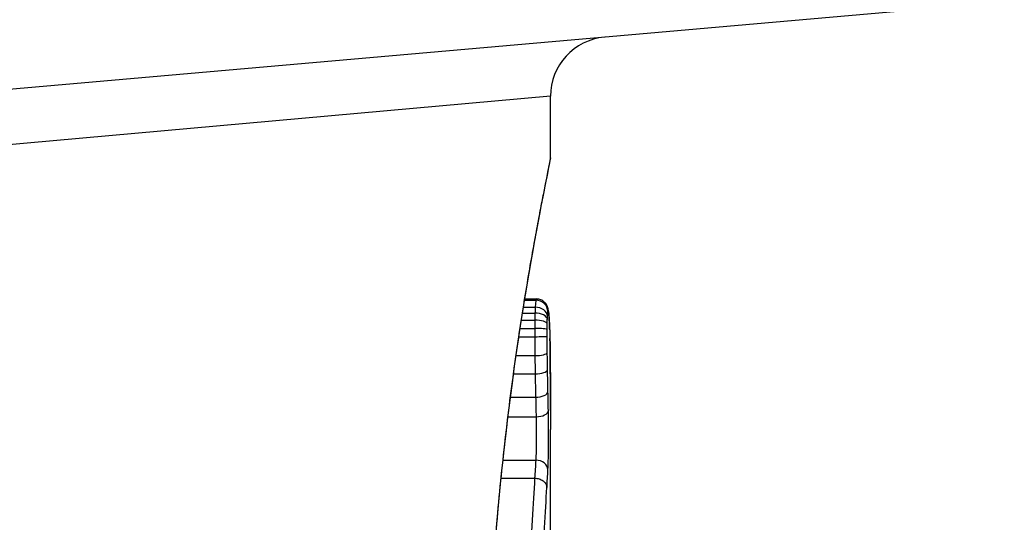
# Model space of a CAD drawing. Units: millimetres. Extents: x -4218 to 4723, y -1579 to 5392.
# Drawn here: x 2811 to 2819, y 2232 to 2237 of the extents above; entities that cross this region are included whole.
import ezdxf

# ---------------------------------------------------------------- set-up
doc = ezdxf.new("R2010")
doc.units = ezdxf.units.MM
doc.header["$LTSCALE"] = 50
doc.layers.add('SW_Toestellen', color=2, linetype='Continuous')

msp = doc.modelspace()

# ---------------------------------------------------------------- linework, layer by layer
at = {"layer": 'SW_Toestellen'}
for p, q in [((2819.0277, 2236.7341), (2805.1608, 2235.5209)), ((2815.2, 2235.941), (2805.4901, 2235.074)), ((2815.2, 2235.423), (2815.2, 2235.941)), ((2814.981, 2234.2212), (2815.0766, 2234.2212)), ((2814.9827, 2234.2319), (2815.0804, 2234.2319)), ((2814.9714, 2234.1621), (2815.0713, 2234.1621)), ((2814.9543, 2234.053), (2815.0677, 2234.053)), ((2814.9636, 2234.1123), (2815.0692, 2234.1123)), ((2814.9437, 2233.9842), (2815.067, 2233.9842)), ((2814.9331, 2233.9139), (2815.0669, 2233.9139)), ((2814.9098, 2233.7546), (2815.0682, 2233.7546)), ((2814.8882, 2233.6005), (2815.0707, 2233.6005)), ((2814.8621, 2233.4043), (2815.0747, 2233.4043)), ((2814.8414, 2233.2387), (2815.0787, 2233.2387)), ((2815.2, 2231.6982), (2815.2, 2233.1324)), ((2814.7993, 2232.8723), (2815.0759, 2232.8723)), ((2814.7836, 2232.7211), (2815.0663, 2232.7211))]:
    msp.add_line(p, q, dxfattribs=at)
msp.add_arc((2815.7, 2235.941), 0.5, 95, 180, dxfattribs=at)
for centre, major_axis, ratio, start_param, end_param in [((2815.0776, 2234.124), (0.0999, 0.0011), 0.973218, 6.282958, 7.853982), ((2815.0745, 2234.0875), (0.0999, -0.0051), 0.745241, 0.068966, 1.641602), ((2815.0816, 2234.1304), (0.0935, 0.0356), 0.994001, 5.917629, 6.283185), ((2815.0727, 2234.0227), (0.1, -0.0015), 0.302733, 0.049989, 1.624554), ((2815.0735, 2234.0596), (0.1, -0.0029), 0.52621, 0.055204, 1.628999), ((2815.0859, 2234.1029), (0.0996, 0.0092), 0.937883, 6.18454, 6.283185), ((2815.0898, 2234.0482), (0.0998, 0.0055), 0.884999, 6.220725, 6.283185), ((2815.1106, 2232.8759), (0.0526, 1.3414), 0.051337, 5.684288, 5.7861), ((2815.0722, 2233.9749), (0.1, -0.0005), 0.093699, 0.048258, 1.623167), ((2815.0929, 2233.9787), (0.0999, 0.0036), 0.829914, 6.23974, 6.283185), ((2815.0721, 2233.9181), (0.1, 0.0002), 0.041845, 4.660098, 6.235036), ((2815.0953, 2233.8971), (0.1, 0.0024), 0.771369, 6.25225, 6.283185), ((2815.1404, 2232.9265), (0.0298, 1.2676), 0.039478, 5.545527, 5.58832), ((2815.0961, 2233.8618), (0.1, 0.002), 0.742769, 6.256318, 6.283185), ((2815.1717, 2233.2625), (0.0107, 0.8141), 0.03013, 5.479832, 5.54384), ((2815.0967, 2233.8259), (0.1, 0.0016), 0.697373, 6.260249, 6.283185), ((2815.1793, 2233.348), (0.0064, 0.6912), 0.026196, 5.428491, 5.479213), ((2815.0971, 2233.8002), (0.1, 0.0014), 0.659399, 6.262626, 6.283185), ((2815.195, 2233.7086), (0.0002, 0.1434), 0.01774, 5.254107, 5.418181), ((2815.0731, 2233.7803), (0.1, 0.0013), 0.2573, 4.659632, 6.234302), ((2815.0973, 2233.7816), (0.1, 0.0009), 0.524395, 6.265702, 6.283185), ((2815.0753, 2233.6358), (0.1, 0.0017), 0.353286, 4.660324, 6.234751), ((2815.0788, 2233.4484), (0.1, 0.0021), 0.44068, 4.662326, 6.236464), ((2815.0823, 2233.2911), (0.1, 0.0024), 0.523071, 4.664389, 6.238198), ((2815.0786, 2232.7932), (0.0999, -0.0055), 0.791085, 0.068888, 1.641232)]:
    msp.add_ellipse(centre, major_axis=major_axis, ratio=ratio, start_param=start_param, end_param=end_param, dxfattribs=at)
for points, knots in [([(2815.1996, 2235.4225), (2815.1998, 2235.4209), (2815.1974, 2235.4072), (2815.1693, 2235.2652), (2815.0926, 2234.9047), (2814.928, 2233.9196), (2814.8485, 2233.3752), (2814.7368, 2232.2875), (2814.6981, 2231.7734), (2814.6627, 2230.9111), (2814.6557, 2230.573), (2814.6557, 2230.235)], [-0.8086764, -0.8086764, -0.8086764, -0.8086764, -0.7474523, -0.7474523, -0.4745891, -0.4745891, -0.2636606, -0.2636606, -0.1014079, -0.1014079, 0, 0, 0, 0]), ([(2814.6579, 2230.235), (2814.6579, 2230.3692), (2814.659, 2230.5035), (2814.6634, 2230.7711), (2814.6667, 2230.9046), (2814.6753, 2231.1698), (2814.6807, 2231.3017), (2814.6934, 2231.5629), (2814.7008, 2231.6923), (2814.7172, 2231.948), (2814.7264, 2232.0742), (2814.7462, 2232.3227), (2814.7569, 2232.4449), (2814.7796, 2232.6848), (2814.7917, 2232.8024), (2814.8167, 2233.0321), (2814.8298, 2233.1443), (2814.8566, 2233.3625), (2814.8703, 2233.4686), (2814.8982, 2233.674), (2814.9123, 2233.7733), (2814.9405, 2233.9646), (2814.9547, 2234.0565), (2814.9826, 2234.2325), (2814.9965, 2234.3166), (2815.0234, 2234.4762), (2815.0366, 2234.5518), (2815.0619, 2234.6941), (2815.074, 2234.7608), (2815.0971, 2234.8848), (2815.1079, 2234.9421), (2815.1281, 2235.0471), (2815.1374, 2235.0948), (2815.1542, 2235.1801), (2815.1617, 2235.2178), (2815.1779, 2235.2993), (2815.1854, 2235.3367), (2815.1931, 2235.3755), (2815.195, 2235.3856), (2815.1971, 2235.397), (2815.1977, 2235.4001), (2815.1985, 2235.4048), (2815.1987, 2235.4063), (2815.1993, 2235.4108), (2815.2, 2235.411), (2815.2, 2235.423)], [0, 0, 0, 0, 0.0404338, 0.0404338, 0.0808676, 0.0808676, 0.1213015, 0.1213015, 0.1617353, 0.1617353, 0.2021691, 0.2021691, 0.2426029, 0.2426029, 0.2830368, 0.2830368, 0.3234706, 0.3234706, 0.3639044, 0.3639044, 0.4043382, 0.4043382, 0.444772, 0.444772, 0.4852059, 0.4852059, 0.5256397, 0.5256397, 0.5660735, 0.5660735, 0.6065073, 0.6065073, 0.6469412, 0.6469412, 0.687375, 0.687375, 0.7480257, 0.7480257, 0.7783511, 0.7783511, 0.7935138, 0.7935138, 0.8010951, 0.8010951, 0.8086764, 0.8086764, 0.8086764, 0.8086764]), ([(2815.0766, 2234.2212), (2815.0757, 2234.2162), (2815.0748, 2234.2086), (2815.073, 2234.1887), (2815.0721, 2234.1763), (2815.0713, 2234.1621)], [0, 0, 0, 0, 0.003977219, 0.003977219, 0.007954438, 0.007954438, 0.007954438, 0.007954438]), ([(2815.0804, 2234.2319), (2815.0801, 2234.2319), (2815.0797, 2234.2316), (2815.0785, 2234.2296), (2815.0776, 2234.2263), (2815.0766, 2234.2212)], [0.002911261, 0.002911261, 0.002911261, 0.002911261, 0.004812643, 0.004812643, 0.009625287, 0.009625287, 0.009625287, 0.009625287]), ([(2815.175, 2234.166), (2815.1741, 2234.1683), (2815.1731, 2234.171), (2815.17, 2234.1773), (2815.1681, 2234.181), (2815.1623, 2234.1899), (2815.1586, 2234.1952), (2815.1467, 2234.2075), (2815.1384, 2234.2146), (2815.1166, 2234.2258), (2815.1045, 2234.2299), (2815.0877, 2234.2317), (2815.0841, 2234.2319), (2815.0804, 2234.2319)], [0, 0, 0, 0, 0.000582252, 0.000582252, 0.001164505, 0.001164505, 0.001746757, 0.001746757, 0.002329009, 0.002329009, 0.002786042, 0.002786042, 0.002911261, 0.002911261, 0.002911261, 0.002911261]), ([(2815.0713, 2234.1621), (2815.0709, 2234.1548), (2815.0705, 2234.147), (2815.0698, 2234.1303), (2815.0695, 2234.1215), (2815.0692, 2234.1123)], [0, 0, 0, 0, 0.001825822, 0.001825822, 0.003651644, 0.003651644, 0.003651644, 0.003651644]), ([(2815.1855, 2234.1121), (2815.1852, 2234.1155), (2815.1849, 2234.1188), (2815.1841, 2234.1251), (2815.1838, 2234.1282), (2815.1829, 2234.1344), (2815.1824, 2234.1375), (2815.1812, 2234.144), (2815.1806, 2234.1474), (2815.1786, 2234.1553), (2815.1774, 2234.1598), (2815.175, 2234.166)], [0, 0, 0, 0, 0.0024454, 0.0024454, 0.00489081, 0.00489081, 0.00733621, 0.00733621, 0.00978161, 0.00978161, 0.01222701, 0.01222701, 0.01222701, 0.01222701]), ([(2815.1776, 2234.124), (2815.1782, 2234.1278), (2815.1789, 2234.1302), (2815.1802, 2234.1323), (2815.1809, 2234.1321), (2815.1815, 2234.1304)], [-0.009625287, -0.009625287, -0.009625287, -0.009625287, -0.004812643, -0.004812643, 0, 0, 0, 0]), ([(2815.1815, 2234.1304), (2815.1823, 2234.1283), (2815.1831, 2234.125), (2815.1845, 2234.1158), (2815.1852, 2234.1099), (2815.1859, 2234.1029)], [-0.01222701, -0.01222701, -0.01222701, -0.01222701, -0.00611462, -0.00611462, 0, 0, 0, 0]), ([(2815.0677, 2234.053), (2815.0676, 2234.0418), (2815.0674, 2234.0305), (2815.0671, 2234.0075), (2815.0671, 2233.9959), (2815.067, 2233.9842)], [0, 0, 0, 0, 0.002444418, 0.002444418, 0.004888835, 0.004888835, 0.004888835, 0.004888835]), ([(2815.0692, 2234.1123), (2815.0689, 2234.103), (2815.0686, 2234.0934), (2815.0681, 2234.0736), (2815.0679, 2234.0634), (2815.0677, 2234.053)], [0, 0, 0, 0, 0.002036694, 0.002036694, 0.004073387, 0.004073387, 0.004073387, 0.004073387]), ([(2815.1725, 2234.0227), (2815.1726, 2234.0291), (2815.1728, 2234.0355), (2815.173, 2234.0478), (2815.1732, 2234.0538), (2815.1733, 2234.0596)], [-0.004073387, -0.004073387, -0.004073387, -0.004073387, -0.002036694, -0.002036694, 0, 0, 0, 0]), ([(2815.1733, 2234.0596), (2815.1735, 2234.0648), (2815.1737, 2234.0697), (2815.174, 2234.079), (2815.1742, 2234.0834), (2815.1744, 2234.0875)], [-0.003651644, -0.003651644, -0.003651644, -0.003651644, -0.001825822, -0.001825822, 0, 0, 0, 0]), ([(2815.1744, 2234.0875), (2815.1749, 2234.0963), (2815.1754, 2234.1039), (2815.1764, 2234.1162), (2815.177, 2234.1209), (2815.1776, 2234.124)], [-0.007954438, -0.007954438, -0.007954438, -0.007954438, -0.003977219, -0.003977219, 0, 0, 0, 0]), ([(2815.1897, 2234.0537), (2815.1894, 2234.0581), (2815.1892, 2234.0623), (2815.1887, 2234.0707), (2815.1884, 2234.0747), (2815.1879, 2234.0827), (2815.1876, 2234.0866), (2815.187, 2234.0942), (2815.1867, 2234.0979), (2815.1861, 2234.1052), (2815.1858, 2234.1087), (2815.1855, 2234.1121)], [0, 0, 0, 0, 0.00269706, 0.00269706, 0.00539413, 0.00539413, 0.00809119, 0.00809119, 0.01078825, 0.01078825, 0.01348532, 0.01348532, 0.01348532, 0.01348532]), ([(2815.1859, 2234.1029), (2815.1866, 2234.0951), (2815.1873, 2234.0867), (2815.1886, 2234.0684), (2815.1892, 2234.0586), (2815.1898, 2234.0482)], [-0.01348532, -0.01348532, -0.01348532, -0.01348532, -0.00674353, -0.00674353, 0, 0, 0, 0]), ([(2815.1898, 2234.0482), (2815.1904, 2234.0377), (2815.1909, 2234.0266), (2815.192, 2234.0035), (2815.1924, 2233.9914), (2815.1929, 2233.9787)], [-0.0135688, -0.0135688, -0.0135688, -0.0135688, -0.00678523, -0.00678523, 0, 0, 0, 0]), ([(2815.067, 2233.9842), (2815.0669, 2233.9726), (2815.0669, 2233.9608), (2815.0669, 2233.9373), (2815.0669, 2233.9256), (2815.0669, 2233.9139)], [0, 0, 0, 0, 0.002843738, 0.002843738, 0.005687475, 0.005687475, 0.005687475, 0.005687475]), ([(2815.172, 2233.9181), (2815.172, 2233.9275), (2815.172, 2233.937), (2815.172, 2233.956), (2815.172, 2233.9654), (2815.1721, 2233.9749)], [-0.005687475, -0.005687475, -0.005687475, -0.005687475, -0.002843738, -0.002843738, 0, 0, 0, 0]), ([(2815.1721, 2233.9749), (2815.1721, 2233.983), (2815.1722, 2233.991), (2815.1723, 2234.007), (2815.1724, 2234.0149), (2815.1725, 2234.0227)], [-0.004888835, -0.004888835, -0.004888835, -0.004888835, -0.002444418, -0.002444418, 0, 0, 0, 0]), ([(2815.1929, 2233.9787), (2815.1934, 2233.966), (2815.1938, 2233.9529), (2815.1946, 2233.9256), (2815.195, 2233.9116), (2815.1953, 2233.8971)], [-0.01367436, -0.01367436, -0.01367436, -0.01367436, -0.00683799, -0.00683799, 0, 0, 0, 0]), ([(2815.0669, 2233.9139), (2815.067, 2233.887), (2815.0671, 2233.8601), (2815.0675, 2233.8069), (2815.0678, 2233.7806), (2815.0682, 2233.7546)], [0, 0, 0, 0, 0.00698089, 0.00698089, 0.0139604, 0.0139604, 0.0139604, 0.0139604]), ([(2815.173, 2233.7803), (2815.1727, 2233.8028), (2815.1725, 2233.8256), (2815.1722, 2233.8716), (2815.172, 2233.8948), (2815.172, 2233.9181)], [-0.0139604, -0.0139604, -0.0139604, -0.0139604, -0.00698089, -0.00698089, 0, 0, 0, 0]), ([(2815.1953, 2233.8971), (2815.1954, 2233.8913), (2815.1956, 2233.8855), (2815.1958, 2233.8738), (2815.196, 2233.8678), (2815.1961, 2233.8618)], [-0.005400301, -0.005400301, -0.005400301, -0.005400301, -0.002700151, -0.002700151, 0, 0, 0, 0]), ([(2815.1961, 2233.8618), (2815.1962, 2233.856), (2815.1963, 2233.8501), (2815.1965, 2233.8381), (2815.1966, 2233.8321), (2815.1967, 2233.8259)], [-0.00518374, -0.00518374, -0.00518374, -0.00518374, -0.00259187, -0.00259187, 0, 0, 0, 0]), ([(2815.1967, 2233.8259), (2815.1968, 2233.8217), (2815.1969, 2233.8175), (2815.197, 2233.8089), (2815.1971, 2233.8046), (2815.1971, 2233.8002)], [-0.003488109, -0.003488109, -0.003488109, -0.003488109, -0.001744054, -0.001744054, 0, 0, 0, 0]), ([(2815.1971, 2233.8002), (2815.1971, 2233.7974), (2815.1972, 2233.7944), (2815.1973, 2233.7882), (2815.1973, 2233.785), (2815.1973, 2233.7817), (2815.1973, 2233.7817), (2815.1973, 2233.7816), (2815.1973, 2233.7816)], [-0.00230479, -0.00230479, -0.00230479, -0.00230479, -0.001152395, -0.001152395, 0, 0, 0, 0.00001322, 0.00001322, 0.00001322, 0.00001322]), ([(2815.0682, 2233.7546), (2815.0685, 2233.7285), (2815.0689, 2233.7026), (2815.0698, 2233.6512), (2815.0702, 2233.6257), (2815.0707, 2233.6005)], [0, 0, 0, 0, 0.00759247, 0.00759247, 0.01518383, 0.01518383, 0.01518383, 0.01518383]), ([(2815.1752, 2233.6358), (2815.1748, 2233.6595), (2815.1744, 2233.6834), (2815.1737, 2233.7316), (2815.1733, 2233.7559), (2815.173, 2233.7803)], [-0.01518383, -0.01518383, -0.01518383, -0.01518383, -0.00759247, -0.00759247, 0, 0, 0, 0]), ([(2815.1999, 2233.2904), (2815.1998, 2233.3239), (2815.1997, 2233.3572), (2815.1995, 2233.4237), (2815.1994, 2233.4568), (2815.1991, 2233.5227), (2815.199, 2233.5555), (2815.1986, 2233.6209), (2815.1984, 2233.6534), (2815.1979, 2233.7182), (2815.1976, 2233.7504), (2815.1973, 2233.7825)], [0.00000597, 0.00000597, 0.00000597, 0.00000597, 0.01129385, 0.01129385, 0.02258173, 0.02258173, 0.03386961, 0.03386961, 0.04515748, 0.04515748, 0.05644536, 0.05644536, 0.05644536, 0.05644536]), ([(2815.1973, 2233.7816), (2815.1981, 2233.7015), (2815.1986, 2233.6205), (2815.1994, 2233.4566), (2815.1997, 2233.3738), (2815.1999, 2233.2902)], [-0.05644536, -0.05644536, -0.05644536, -0.05644536, -0.02822468, -0.02822468, -0.00000599, -0.00000599, -0.00000599, -0.00000599]), ([(2815.1787, 2233.4484), (2815.1781, 2233.479), (2815.1775, 2233.5099), (2815.1763, 2233.5724), (2815.1757, 2233.604), (2815.1752, 2233.6358)], [-0.02043599, -0.02043599, -0.02043599, -0.02043599, -0.01021884, -0.01021884, 0, 0, 0, 0]), ([(2815.0707, 2233.6005), (2815.0713, 2233.5671), (2815.0719, 2233.5341), (2815.0733, 2233.4687), (2815.074, 2233.4363), (2815.0747, 2233.4043)], [0, 0, 0, 0, 0.01021884, 0.01021884, 0.02043599, 0.02043599, 0.02043599, 0.02043599]), ([(2815.0747, 2233.4043), (2815.0754, 2233.376), (2815.076, 2233.348), (2815.0773, 2233.2928), (2815.078, 2233.2656), (2815.0787, 2233.2387)], [0, 0, 0, 0, 0.00898539, 0.00898539, 0.01796907, 0.01796907, 0.01796907, 0.01796907]), ([(2815.1822, 2233.2911), (2815.1816, 2233.3166), (2815.181, 2233.3425), (2815.1799, 2233.3949), (2815.1793, 2233.4215), (2815.1787, 2233.4484)], [-0.01796907, -0.01796907, -0.01796907, -0.01796907, -0.00898539, -0.00898539, 0, 0, 0, 0]), ([(2815.0787, 2233.2387), (2815.0791, 2233.2234), (2815.0794, 2233.207), (2815.0801, 2233.163), (2815.0803, 2233.1343), (2815.0804, 2233.0678), (2815.0802, 2233.0299), (2815.0789, 2232.9466), (2815.0777, 2232.9037), (2815.0759, 2232.8723)], [0, 0, 0, 0, 0.00736783, 0.00736783, 0.01915635, 0.01915635, 0.03448143, 0.03448143, 0.05543701, 0.05543701, 0.05543701, 0.05543701]), ([(2815.1785, 2232.7932), (2815.1809, 2232.8358), (2815.1825, 2232.8942), (2815.1841, 2233.0074), (2815.1844, 2233.0589), (2815.1842, 2233.1492), (2815.1839, 2233.1881), (2815.1831, 2233.248), (2815.1827, 2233.2702), (2815.1822, 2233.2911)], [-0.05543701, -0.05543701, -0.05543701, -0.05543701, -0.03448143, -0.03448143, -0.01915635, -0.01915635, -0.00736783, -0.00736783, 0, 0, 0, 0]), ([(2815.1999, 2233.2902), (2815.1999, 2233.2476), (2815.2, 2233.2051), (2815.2, 2233.1525), (2815.2, 2233.1424), (2815.2, 2233.1324)], [-0.02871416, -0.02871416, -0.02871416, -0.02871416, -0.01435702, -0.01435702, -0.01095371, -0.01095371, -0.01095371, -0.01095371]), ([(2815.0759, 2232.8723), (2815.0744, 2232.8471), (2815.0729, 2232.8219), (2815.0697, 2232.7715), (2815.0681, 2232.7463), (2815.0664, 2232.7211)], [0, 0, 0, 0, 0.01238055, 0.01238055, 0.0247611, 0.0247611, 0.0247611, 0.0247611]), ([(2815.0663, 2232.7211), (2815.0596, 2232.6129), (2815.0522, 2232.4947), (2815.0373, 2232.2411), (2815.0298, 2232.1057), (2815.0227, 2231.9634)], [0, 0, 0, 0, 0.04878925, 0.04878925, 0.09757849, 0.09757849, 0.09757849, 0.09757849]), ([(2815.0664, 2232.7211), (2815.0794, 2232.7211), (2815.0923, 2232.7191), (2815.1167, 2232.7115), (2815.1279, 2232.7059), (2815.147, 2232.6916), (2815.1548, 2232.6832), (2815.1658, 2232.6644), (2815.169, 2232.6542), (2815.1695, 2232.6436), (2815.1695, 2232.6434), (2815.1695, 2232.6432)], [-0.01570261, -0.01570261, -0.01570261, -0.01570261, -0.01179701, -0.01179701, -0.00789093, -0.00789093, -0.00398389, -0.00398389, 0, 0, 0.000073, 0.000073, 0.000073, 0.000073]), ([(2815.1695, 2232.6432), (2815.1712, 2232.668), (2815.1727, 2232.6928), (2815.1757, 2232.7427), (2815.1772, 2232.768), (2815.1785, 2232.7932)], [-0.024543, -0.024543, -0.024543, -0.024543, -0.01238055, -0.01238055, 0, 0, 0, 0]), ([(2815.1292, 2231.9104), (2815.1358, 2232.0483), (2815.1428, 2232.1795), (2815.1565, 2232.4247), (2815.1633, 2232.5388), (2815.1695, 2232.6432)], [-0.09757849, -0.09757849, -0.09757849, -0.09757849, -0.04878925, -0.04878925, -0.00021469, -0.00021469, -0.00021469, -0.00021469])]:
    msp.add_open_spline(points, degree=3, knots=knots, dxfattribs=at)

doc.saveas('drawing.dxf')
